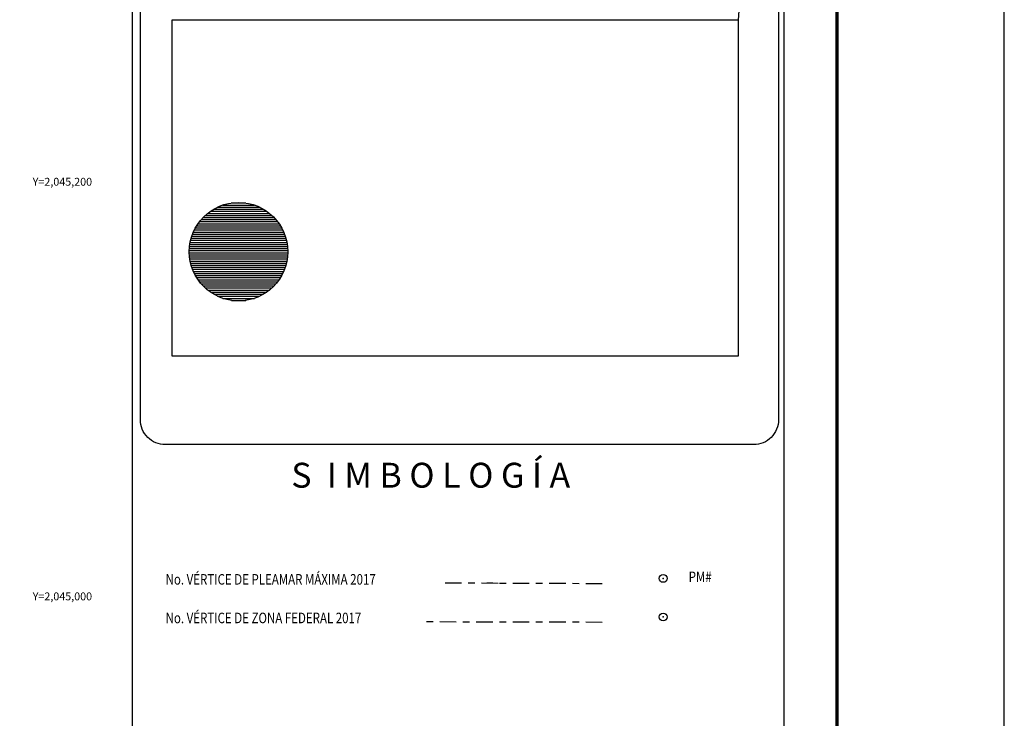
# Model space of a CAD drawing. Extents: x 363334 to 365734, y 2043829 to 2045629.
# Drawn here: x 365259 to 365734, y 2044941 to 2045278 of the extents above; entities that cross this region are included whole.
import ezdxf
from ezdxf.enums import TextEntityAlignment as Align

# ---------------------------------------------------------------- set-up
doc = ezdxf.new("R2010")
doc.units = 0
doc.header["$LTSCALE"] = 40
doc.header["$MEASUREMENT"] = 0
doc.header["$PDMODE"] = 32
doc.header["$PDSIZE"] = 3.8
doc.linetypes.add('CENTRO1', pattern=[0.44, 0.2, -0.08, 0.08, -0.08])
for name, color, linetype in [('CVL_CUADCON_TIT', 1, 'Continuous'), ('CVL_RET_TX', 2, 'Continuous'), ('MARGEN', 7, 'Continuous'), ('SOLAPA', 7, 'Continuous')]:
    doc.layers.add(name, color=color, linetype=linetype)
doc.styles.add('MONOTXT4', font='MONOTXT4.shx')
doc.styles.add('ROMANS', font='romans.shx')
picture_1 = doc.add_image_def('image1.jpg', size_in_pixel=(1133, 674))

# ---------------------------------------------------------------- blocks, each defined once
blk = doc.blocks.new('ARQ_MARG')
at = {"layer": 'DEFPOINTS'}
blk.add_lwpolyline([(0, 0), (1, 0), (1, 1), (0, 1)], close=True, dxfattribs=at)

msp = doc.modelspace()

# ---------------------------------------------------------------- hatches: boundary and pattern name
at = {"layer": 'CVL_CUADCON_TIT'}
h = msp.add_hatch(dxfattribs=at)
h.set_pattern_fill('_USER', color=256, pattern_type=0)
h.set_pattern_definition([(0, (1805.1283, -2.2364), (0, 1), [])])
h.paths.add_polyline_path([(365340.9, 2045166.27, 1), (365388.41, 2045166.27, 1)])

# ---------------------------------------------------------------- linework, layer by layer
msp.add_circle((365364.66, 2045166.27), 23.76, dxfattribs=at)
at = {"layer": 'MARGEN', "color": 7, "linetype": 'Continuous', "const_width": 1.6}
msp.add_lwpolyline([(365653.28, 2043882.93), (365653.28, 2045544.24)], dxfattribs=at)
at = {"layer": 'MARGEN', "color": 7, "linetype": 'CENTRO1'}
for points in [[(365489.84, 2045006.28), (365461.73, 2045006.4)], [(365540.08, 2045006.07), (365484.34, 2045006.31)], [(365540.08, 2044987.46), (365454.12, 2044987.67)]]:
    msp.add_lwpolyline(points, dxfattribs=at)
at = {"layer": 'MARGEN', "color": 7}
for p in [(365569.44, 2045008.68), (365569.44, 2044990.06)]:
    msp.add_point(p, dxfattribs=at)
at = {"layer": 'SOLAPA', "color": 7}
for p, q in [((365313.5, 2043915.45), (365313.5, 2045517.16)), ((365627.78, 2043915.45), (365627.78, 2045517.16))]:
    msp.add_line(p, q, dxfattribs=at)
at = {"layer": 'SOLAPA', "linetype": 'Continuous'}
msp.add_line((365610.95, 2045347.13), (365605.61, 2045278.18), dxfattribs=at)
at = {"layer": 'SOLAPA', "color": 7}
msp.add_lwpolyline([(365317.3, 2045501.8, -0.414214), (365329.3, 2045513.8), (365613.07, 2045513.8, -0.414214), (365625.07, 2045501.8), (365625.07, 2045085.2, -0.414214), (365613.07, 2045073.2), (365329.3, 2045073.2, -0.414214), (365317.3, 2045085.2)], format="xyb", close=True, dxfattribs=at)

# ---------------------------------------------------------------- block references
at = {"layer": 'DEFPOINTS', "color": 7, "xscale": 2400, "yscale": 1800, "zscale": 2400}
msp.add_blockref('ARQ_MARG', (363333.98, 2043829.36), dxfattribs=at)

# ---------------------------------------------------------------- texts
at = {"layer": 'CVL_RET_TX', "color": 7, "style": 'MONOTXT4'}
for s, p in [('Y=2,045,200', (365294.01, 2045200)), ('Y=2,045,000', (365294.01, 2045000))]:
    msp.add_text(s, height=3.8, dxfattribs=at).set_placement(p, align=Align.MIDDLE_RIGHT)
at = {"layer": 'MARGEN', "color": 7, "linetype": 'Continuous', "style": 'ROMANS', "width": 0.8}
for s, p in [('No. VÉRTICE DE PLEAMAR MÁXIMA 2017', (365329.47, 2045005.67)), ('PM#', (365581.73, 2045006.86)), ('No. VÉRTICE DE ZONA FEDERAL 2017', (365329.47, 2044987.05))]:
    msp.add_text(s, height=5.08, dxfattribs=at).set_placement(p)
at = {"layer": 'MARGEN', "color": 7, "insert": (365390.1, 2045064.45), "char_height": 12, "width": 181.7145, "attachment_point": 1, "style": 'ROMANS'}
msp.add_mtext('\\fArial|b0|i0|c0|p34;S  I M B O L O G Í A', dxfattribs=at)

# ---------------------------------------------------------------- referenced raster images: frames only (the image files are external)
image = msp.add_image(picture_1, insert=(365332.7, 2045115.83), size_in_units=(272.92, 162.35))
image.dxf.flags = 7

doc.saveas('drawing.dxf')
